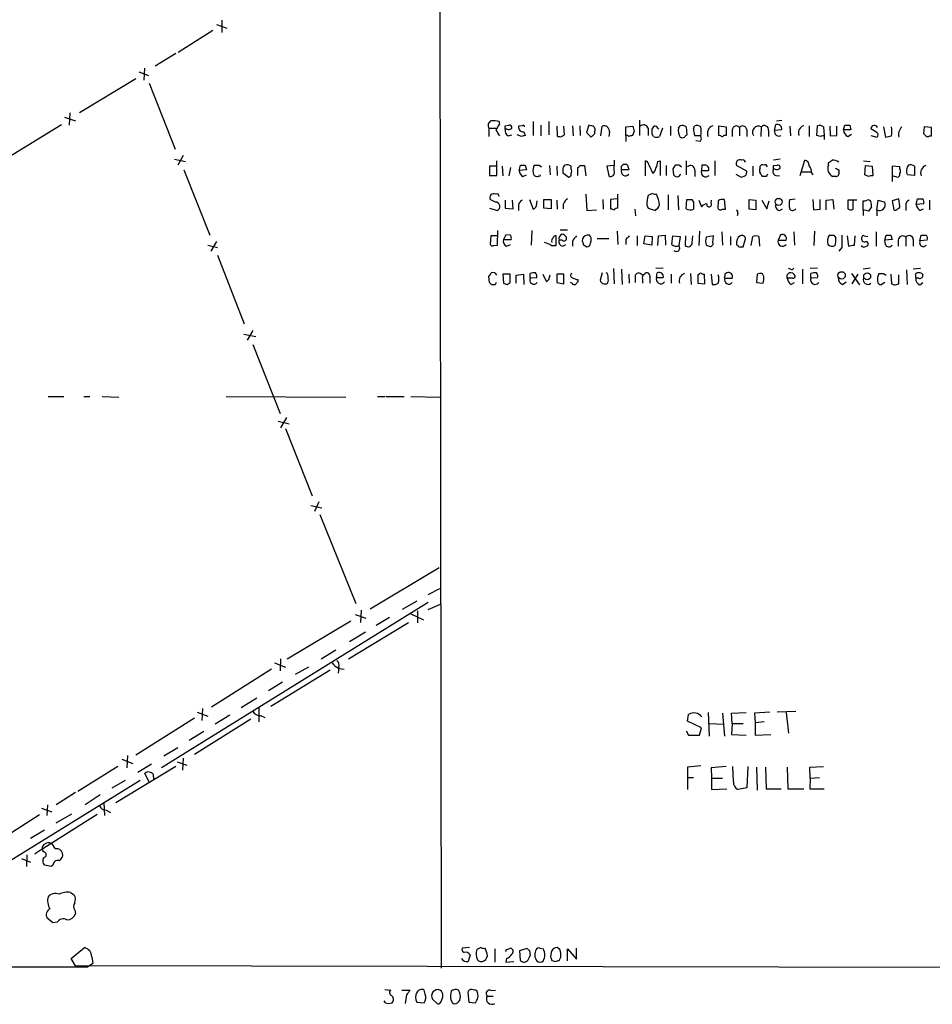
# Model space of a CAD drawing. Extents: x 1 to 1050, y 12 to 895.
# Drawn here: x 800 to 928, y 57 to 195 of the extents above; entities that cross this region are included whole.
import ezdxf

# ---------------------------------------------------------------- set-up
doc = ezdxf.new("R2010")
doc.units = 0
doc.header["$MEASUREMENT"] = 0
doc.layers.add('MAIN', color=5, linetype='CONTINUOUS')

msp = doc.modelspace()

# ---------------------------------------------------------------- linework, layer by layer
at = {"layer": 'MAIN'}
for p, q in [((858.774, 204.0466), (858.9433, 62.0606)), ((828.294, 194.5639), (828.294, 192.8706)), ((827.024, 193.1246), (822.198, 190.0766)), ((827.532, 193.9713), (828.9713, 193.4633)), ((821.8593, 189.9073), (818.9807, 188.1293)), ((816.6947, 187.3673), (818.0493, 186.8593)), ((817.4567, 187.8753), (817.372, 186.1819)), ((808.3973, 181.6946), (816.2713, 186.4359)), ((818.134, 185.7586), (821.7747, 176.5299)), ((806.2807, 181.0173), (807.8047, 180.5093)), ((807.0427, 181.6099), (806.958, 179.9166)), ((867.156, 180.0859), (867.0713, 180.4246)), ((871.8127, 180.4246), (871.8127, 178.4773)), ((874.014, 180.4246), (874.014, 178.5619)), ((886.714, 180.5939), (886.714, 178.4773)), ((905.8487, 180.5093), (906.6107, 180.5939)), ((797.8987, 175.0906), (805.8573, 180.0013)), ((865.632, 179.4933), (865.632, 178.3079)), ((865.632, 179.4933), (866.648, 179.4933)), ((867.918, 179.8319), (868.426, 179.9166)), ((868.172, 179.3239), (867.918, 179.3239)), ((870.2887, 179.8319), (869.7807, 179.7473)), ((870.5427, 178.9853), (870.712, 178.4773)), ((872.9133, 179.9166), (872.9133, 178.3926)), ((875.1147, 179.7473), (875.1993, 178.3926)), ((876.2153, 178.5619), (876.1307, 179.7473)), ((877.316, 179.8319), (877.4007, 178.3926)), ((878.332, 179.8319), (878.4167, 178.4773)), ((879.602, 179.9166), (879.2633, 178.9006)), ((879.9407, 179.8319), (879.602, 179.9166)), ((880.4487, 178.7313), (880.4487, 179.0699)), ((881.2953, 178.3926), (881.4647, 179.7473)), ((882.4807, 178.9853), (882.396, 178.3079)), ((884.7667, 179.6626), (885.7827, 179.7473)), ((884.7667, 178.4773), (884.7667, 179.6626)), ((885.952, 179.0699), (885.698, 178.4773)), ((887.8993, 179.4933), (887.8993, 178.4773)), ((888.492, 179.3239), (888.746, 179.7473)), ((889.254, 179.4933), (889.4233, 179.3239)), ((889.9313, 179.4933), (889.508, 178.3079)), ((891.032, 179.7473), (891.032, 178.4773)), ((892.1327, 179.4933), (892.3867, 179.8319)), ((893.2333, 179.6626), (893.318, 178.5619)), ((894.2493, 179.4933), (894.4187, 179.8319)), ((897.8053, 178.4773), (897.8053, 179.8319)), ((897.8053, 179.8319), (898.8213, 179.6626)), ((898.8213, 179.6626), (898.8213, 178.4773)), ((899.668, 179.2393), (899.668, 178.3079)), ((900.684, 179.5779), (900.684, 178.3926)), ((901.7, 179.2393), (901.7, 178.3079)), ((903.732, 179.6626), (903.6473, 178.3079)), ((904.748, 179.1546), (904.748, 178.3079)), ((905.5947, 179.1546), (905.764, 180.0013)), ((906.6107, 179.2393), (905.5947, 179.1546)), ((907.7113, 179.7473), (907.796, 178.3926)), ((910.4207, 179.8319), (910.4207, 178.3079)), ((911.5213, 178.4773), (911.606, 179.8319)), ((912.4527, 179.6626), (912.5373, 178.4773)), ((913.2993, 179.7473), (913.384, 178.3926)), ((914.3153, 178.4773), (914.3153, 179.7473)), ((915.2467, 179.2393), (915.416, 179.9166)), ((916.2627, 179.2393), (915.2467, 179.2393)), ((916.0933, 179.9166), (916.2627, 179.2393)), ((919.9033, 178.9006), (919.0567, 179.4086)), ((920.8347, 179.6626), (921.0887, 178.2233)), ((926.5073, 179.6626), (926.4227, 178.7313)), ((927.5233, 179.5779), (926.5073, 179.6626)), ((927.5233, 178.3926), (927.5233, 179.5779)), ((868.3413, 178.3926), (868.8493, 178.5619)), ((870.204, 178.3079), (869.6113, 178.5619)), ((875.792, 178.3079), (876.2153, 178.5619)), ((879.2633, 178.9006), (879.9407, 178.2233)), ((884.7667, 178.4773), (884.7667, 177.6306)), ((888.6613, 178.3079), (888.492, 178.6466)), ((895.2653, 178.3926), (894.4187, 178.3926)), ((895.1807, 177.6306), (894.588, 177.7153)), ((898.0593, 178.3926), (897.8053, 178.4773)), ((898.8213, 178.4773), (898.4827, 178.4773)), ((912.0293, 178.3079), (911.5213, 178.4773)), ((912.5373, 178.4773), (912.5373, 177.8846)), ((913.384, 178.3926), (914.3153, 178.4773)), ((915.8393, 178.3079), (916.3473, 178.6466)), ((919.0567, 178.4773), (919.9033, 178.2233)), ((927.2693, 178.3926), (927.5233, 178.3926)), ((821.69, 175.1753), (823.214, 174.8366)), ((822.8753, 175.6833), (822.1133, 174.3286)), ((866.7327, 172.8893), (866.7327, 174.9213)), ((883.158, 175.0059), (883.158, 174.2439)), ((887.5607, 172.8046), (887.5607, 174.9213)), ((889.254, 174.8366), (889.5927, 174.9213)), ((889.5927, 174.9213), (889.5927, 172.8893)), ((893.2333, 174.9213), (893.2333, 172.9739)), ((897.2127, 174.9213), (897.2127, 172.8893)), ((906.3567, 175.1753), (905.4253, 175.0059)), ((909.1507, 172.8893), (909.828, 175.0059)), ((918.0407, 174.9213), (918.972, 174.8366)), ((822.96, 173.6513), (826.6007, 164.5073)), ((866.7327, 174.1593), (865.7167, 174.1593)), ((865.7167, 174.1593), (865.7167, 172.8893)), ((867.4947, 174.1593), (867.5793, 172.8046)), ((868.68, 173.9899), (868.426, 172.8046)), ((869.8653, 173.5666), (870.0347, 174.3286)), ((870.8813, 173.6513), (869.8653, 173.5666)), ((870.712, 174.3286), (870.8813, 173.6513)), ((872.6593, 174.3286), (872.998, 174.0746)), ((874.0987, 174.2439), (874.1833, 172.9739)), ((875.1147, 174.1593), (875.1993, 172.8893)), ((875.9613, 173.6513), (875.9613, 173.2279)), ((877.1467, 173.8206), (877.1467, 174.1593)), ((878.078, 172.8893), (878.078, 173.9899)), ((878.332, 174.2439), (879.0093, 174.2439)), ((879.0093, 174.2439), (879.1787, 172.8046)), ((883.158, 174.2439), (882.142, 174.1593)), ((882.142, 174.1593), (882.396, 172.8046)), ((883.158, 173.5666), (883.158, 174.2439)), ((884.174, 174.1593), (884.428, 174.4133)), ((885.19, 173.6513), (884.174, 173.6513)), ((885.0207, 174.3286), (885.19, 173.6513)), ((888.0687, 174.2439), (888.5767, 173.1433)), ((890.4393, 174.2439), (890.4393, 172.8893)), ((891.3707, 173.8206), (891.4553, 172.9739)), ((892.302, 174.3286), (891.7093, 174.3286)), ((894.4187, 173.5666), (894.4187, 172.7199)), ((895.4347, 174.3286), (895.35, 173.5666)), ((895.35, 173.5666), (896.366, 173.5666)), ((895.858, 174.3286), (895.4347, 174.3286)), ((901.7, 173.4819), (900.2607, 174.2439)), ((902.5467, 174.1593), (902.5467, 172.8046)), ((903.5627, 173.9053), (903.5627, 174.1593)), ((905.4253, 174.2439), (905.9333, 174.3286)), ((905.6793, 173.7359), (905.4253, 173.7359)), ((913.13, 174.3286), (913.13, 174.6673)), ((914.5693, 173.6513), (914.5693, 173.3126)), ((918.21, 172.9739), (918.2947, 174.2439)), ((918.2947, 174.2439), (919.226, 174.1593)), ((919.226, 174.1593), (919.3107, 172.8046)), ((923.1207, 174.0746), (922.02, 174.1593)), ((922.02, 174.1593), (922.02, 172.8893)), ((923.1207, 173.8206), (923.1207, 174.0746)), ((925.1527, 174.1593), (925.1527, 172.8893)), ((865.7167, 172.8893), (866.7327, 172.8893)), ((870.3733, 172.7199), (870.8813, 172.9739)), ((875.9613, 173.2279), (876.808, 172.6353)), ((892.2173, 172.7199), (892.4713, 173.0586)), ((900.176, 173.0586), (900.938, 172.6353)), ((904.4093, 172.7199), (903.9013, 172.7199)), ((905.764, 172.8893), (906.272, 172.8046)), ((909.32, 173.3973), (910.6747, 173.3973)), ((910.7593, 173.2279), (910.9287, 172.9739)), ((914.146, 172.7199), (913.7227, 172.7199)), ((918.718, 172.7199), (918.21, 172.9739)), ((922.02, 172.8893), (922.02, 172.0426)), ((922.02, 172.8893), (922.782, 172.6353)), ((925.1527, 172.8893), (924.1367, 172.9739)), ((866.5633, 169.1639), (865.8013, 169.5026)), ((867.918, 169.4179), (867.918, 168.3173)), ((869.0187, 168.2326), (868.934, 169.4179)), ((871.3047, 169.5026), (871.8127, 168.1479)), ((872.3207, 168.9099), (872.4053, 169.3333)), ((873.3367, 168.3173), (873.3367, 169.5026)), ((873.3367, 169.5026), (874.3527, 169.5026)), ((874.3527, 169.5026), (874.3527, 168.2326)), ((875.1147, 169.4179), (875.1993, 168.1479)), ((879.1787, 170.2646), (879.348, 167.9786)), ((881.5493, 169.5026), (881.634, 168.1479)), ((883.5813, 169.5873), (882.65, 169.5026)), ((882.65, 169.5026), (882.65, 168.2326)), ((883.666, 168.3173), (883.666, 170.2646)), ((888.492, 170.3493), (887.8993, 170.0953)), ((890.6933, 170.1799), (890.6933, 168.0633)), ((892.048, 170.0953), (892.1327, 168.0633)), ((893.2333, 168.2326), (893.318, 169.5026)), ((893.9953, 169.5026), (894.2493, 169.1639)), ((895.0113, 169.4179), (895.35, 168.4866)), ((896.7047, 168.9946), (896.7893, 169.4179)), ((897.7207, 169.3333), (897.636, 168.3173)), ((898.7367, 168.1479), (898.5673, 169.5026)), ((902.0387, 168.1479), (902.0387, 169.5026)), ((902.0387, 169.5026), (902.97, 169.4179)), ((902.97, 169.4179), (902.97, 168.0633)), ((903.8167, 169.4179), (904.494, 168.2326)), ((904.494, 168.2326), (904.8327, 169.3333)), ((907.7113, 169.5026), (908.4733, 169.5873)), ((910.9287, 169.5026), (911.0133, 168.0633)), ((911.9447, 168.1479), (911.9447, 169.5026)), ((912.7913, 169.4179), (913.7227, 169.5026)), ((912.7913, 168.0633), (912.7913, 169.4179)), ((913.7227, 169.5026), (913.892, 168.1479)), ((917.1093, 169.4179), (915.8393, 169.4179)), ((915.8393, 169.4179), (915.8393, 168.2326)), ((916.6013, 168.1479), (916.6013, 169.4179)), ((917.956, 168.0633), (917.956, 169.3333)), ((919.9033, 168.0633), (920.0727, 169.4179)), ((920.0727, 169.4179), (921.004, 169.1639)), ((922.9513, 169.5873), (922.02, 169.3333)), ((922.02, 169.3333), (922.274, 168.0633)), ((923.1207, 168.5713), (922.9513, 169.5873)), ((925.4067, 168.8253), (925.576, 169.5873)), ((927.2693, 169.4179), (927.2693, 168.0633)), ((865.7167, 168.3173), (866.8173, 167.9786)), ((867.918, 168.3173), (869.0187, 168.2326)), ((869.7807, 168.7406), (869.7807, 167.9786)), ((874.3527, 168.2326), (873.3367, 168.3173)), ((879.348, 167.9786), (880.7027, 168.0633)), ((886.0367, 168.1479), (886.1213, 167.2166)), ((887.73, 168.7406), (887.8993, 168.3173)), ((887.8993, 168.3173), (888.9153, 167.9786)), ((898.3133, 168.1479), (898.7367, 168.1479)), ((902.97, 168.0633), (902.0387, 168.1479)), ((906.272, 167.9786), (906.6953, 168.2326)), ((911.0133, 168.0633), (911.9447, 168.1479)), ((917.956, 168.0633), (917.956, 167.3013)), ((918.718, 167.8939), (917.956, 168.0633)), ((919.1413, 168.4866), (918.718, 167.8939)), ((919.9033, 168.0633), (919.9033, 167.2166)), ((923.9673, 168.6559), (923.9673, 167.9786)), ((926.4227, 168.9099), (925.4067, 168.8253)), ((925.9147, 167.9786), (926.4227, 168.2326)), ((900.43, 167.5553), (900.3453, 167.2166)), ((866.8173, 163.1526), (866.902, 165.1846)), ((871.6433, 165.1846), (871.5587, 163.1526)), ((875.6227, 165.2693), (876.6387, 165.2693)), ((865.886, 164.4226), (865.8013, 163.2373)), ((866.902, 164.4226), (865.886, 164.4226)), ((868.0027, 164.5919), (867.664, 163.9146)), ((867.664, 163.9146), (868.7647, 163.9146)), ((868.68, 164.5073), (868.0027, 164.5919)), ((875.03, 163.0679), (875.03, 164.4226)), ((875.8767, 163.8299), (875.4533, 163.8299)), ((879.6867, 164.5073), (879.348, 164.5073)), ((880.7873, 164.0839), (882.396, 164.0839)), ((883.5813, 165.0999), (883.666, 163.2373)), ((884.7667, 163.9146), (884.7667, 163.2373)), ((886.3753, 164.4226), (886.3753, 163.0679)), ((887.3067, 163.3219), (887.476, 164.4226)), ((887.476, 164.4226), (888.492, 164.3379)), ((888.492, 164.3379), (888.4073, 163.1526)), ((889.254, 163.0679), (889.3387, 164.4226)), ((889.3387, 164.4226), (890.27, 164.5073)), ((890.27, 164.5073), (890.3547, 163.1526)), ((891.2013, 163.2373), (891.3707, 164.4226)), ((891.3707, 164.4226), (892.3867, 164.3379)), ((892.3867, 164.3379), (892.2173, 163.0679)), ((893.1487, 164.4226), (893.064, 163.0679)), ((894.08, 163.4913), (894.1647, 164.4226)), ((895.096, 165.0999), (895.0113, 163.0679)), ((897.0433, 164.4226), (896.0273, 164.2533)), ((896.9587, 163.4913), (897.0433, 164.4226)), ((898.2287, 165.0153), (898.3133, 163.1526)), ((899.414, 164.3379), (899.414, 163.1526)), ((901.192, 162.8986), (901.5307, 163.9993)), ((902.2927, 163.0679), (902.5467, 164.3379)), ((903.3933, 164.3379), (903.478, 162.9833)), ((906.4413, 164.5919), (906.1027, 163.8299)), ((906.1027, 163.8299), (907.2033, 163.8299)), ((908.304, 165.0153), (908.3887, 163.1526)), ((911.1827, 165.0999), (911.098, 163.0679)), ((913.892, 164.5073), (914.146, 164.1686)), ((915.7547, 164.4226), (915.924, 162.9833)), ((916.7707, 163.1526), (916.8553, 164.4226)), ((918.1253, 164.4226), (918.6333, 164.3379)), ((919.8187, 165.0153), (919.8187, 162.9833)), ((921.004, 163.8299), (921.1733, 164.5073)), ((922.02, 163.9146), (921.004, 163.8299)), ((921.0887, 163.2373), (921.004, 163.8299)), ((921.8507, 164.5073), (922.02, 163.9146)), ((922.8667, 163.8299), (922.8667, 162.9833)), ((923.9673, 164.2533), (923.9673, 162.9833)), ((924.9833, 163.9146), (924.9833, 162.9833)), ((925.9147, 163.7453), (926.084, 164.5073)), ((926.9307, 163.8299), (925.9147, 163.7453)), ((826.3467, 163.1526), (827.7013, 162.8139)), ((827.532, 163.6606), (826.77, 162.3059)), ((866.3093, 163.0679), (866.8173, 163.1526)), ((868.0873, 162.9833), (868.68, 163.2373)), ((874.3527, 163.0679), (875.03, 163.0679)), ((875.9613, 162.9833), (876.3847, 163.2373)), ((877.316, 163.6606), (877.316, 162.9833)), ((878.84, 163.2373), (879.348, 162.8986)), ((879.856, 163.4066), (879.9407, 163.7453)), ((888.4073, 163.1526), (887.3067, 163.3219)), ((896.0273, 163.1526), (896.4507, 162.9833)), ((900.5993, 162.8986), (901.192, 162.8986)), ((914.9927, 162.8139), (914.5693, 162.3059)), ((918.21, 162.8986), (918.6333, 163.0679)), ((926.4227, 162.8986), (926.846, 163.1526)), ((827.7013, 161.7133), (831.4267, 152.1459)), ((883.0733, 159.8506), (883.158, 157.7339)), ((884.174, 159.7659), (884.2587, 157.6493)), ((890.016, 159.9353), (889, 159.8506)), ((907.796, 159.7659), (907.542, 159.8506)), ((909.4893, 159.7659), (909.4893, 157.7339)), ((911.606, 159.9353), (910.59, 159.8506)), ((918.972, 159.9353), (917.956, 159.7659)), ((924.052, 159.6813), (924.1367, 157.6493)), ((925.9993, 159.8506), (924.9833, 159.7659)), ((865.7167, 157.9033), (865.632, 158.7499)), ((868.5953, 159.0886), (867.5793, 159.0886)), ((867.5793, 159.0886), (867.664, 157.8186)), ((868.5953, 157.9033), (868.5953, 159.0886)), ((869.442, 158.9193), (870.458, 159.0886)), ((869.442, 157.8186), (869.442, 158.9193)), ((870.458, 159.0886), (870.5427, 157.6493)), ((871.3893, 158.4959), (871.3893, 159.1733)), ((872.3207, 158.5806), (871.3893, 158.4959)), ((873.1673, 159.0886), (873.6753, 157.9879)), ((874.014, 158.3266), (874.1833, 159.0039)), ((875.1147, 159.0886), (875.1147, 157.9033)), ((876.1307, 159.0886), (875.1147, 159.0886)), ((876.1307, 157.7339), (876.1307, 159.0886)), ((878.078, 158.3266), (878.078, 157.9879)), ((881.4647, 159.2579), (881.2107, 158.2419)), ((882.2267, 159.1733), (882.0573, 159.2579)), ((885.19, 159.0886), (885.2747, 157.8186)), ((886.1213, 157.9033), (886.1213, 159.0039)), ((887.0527, 159.0039), (887.3913, 159.0886)), ((887.1373, 158.3266), (887.1373, 157.8186)), ((888.1533, 158.6653), (888.1533, 157.8186)), ((889.0847, 158.5806), (889.1693, 159.2579)), ((890.016, 158.5806), (889.0847, 158.5806)), ((891.1167, 159.0886), (891.1167, 157.8186)), ((893.826, 159.1733), (893.9107, 157.6493)), ((895.0113, 159.0039), (894.842, 159.0039)), ((894.842, 159.0039), (894.842, 157.8186)), ((895.858, 157.7339), (895.7733, 159.0886)), ((896.7047, 159.0886), (896.874, 157.6493)), ((898.652, 158.4959), (899.668, 158.4959)), ((903.1393, 159.0886), (903.0547, 157.9033)), ((903.478, 159.1733), (903.1393, 159.0886)), ((907.3727, 159.0039), (907.6267, 159.2579)), ((908.1347, 158.4959), (907.3727, 158.4959)), ((910.6747, 158.4959), (910.6747, 159.1733)), ((911.606, 158.5806), (910.6747, 158.4959)), ((916.3473, 159.1733), (917.448, 157.5646)), ((916.432, 157.7339), (917.2787, 159.0886)), ((920.8347, 159.1733), (921.1733, 158.9193)), ((921.8507, 159.0886), (921.9353, 157.7339)), ((922.9513, 157.7339), (922.9513, 159.0039)), ((925.322, 158.4959), (925.322, 159.1733)), ((925.7453, 158.4959), (925.322, 158.4959)), ((926.1687, 159.1733), (926.338, 158.9193)), ((866.4787, 157.5646), (866.0553, 157.5646)), ((868.172, 157.6493), (868.5953, 157.9033)), ((875.1147, 157.9033), (876.1307, 157.7339)), ((877.2313, 157.8186), (877.062, 157.9033)), ((881.7187, 157.7339), (882.142, 157.7339)), ((894.842, 157.8186), (895.858, 157.7339)), ((903.0547, 157.9033), (903.986, 157.8186)), ((907.8807, 157.6493), (908.3887, 157.9033)), ((915.0773, 157.6493), (915.5853, 157.9879)), ((921.004, 157.9033), (920.496, 157.5646)), ((922.4433, 157.5646), (922.9513, 157.7339)), ((925.9147, 157.5646), (926.338, 157.9033)), ((831.342, 150.7066), (833.0353, 150.3679)), ((832.612, 151.2146), (831.85, 149.8599)), ((832.612, 149.2673), (836.422, 139.6153)), ((803.9947, 141.9859), (806.196, 141.9859)), ((808.99, 141.9859), (809.8367, 141.9859)), ((811.53, 141.9859), (813.9007, 141.9013)), ((828.8867, 141.9859), (845.6507, 141.9013)), ((850.0533, 141.9859), (851.0693, 141.9859)), ((851.2387, 141.9859), (853.7787, 141.9859)), ((854.71, 141.9859), (858.774, 141.9013)), ((837.3533, 139.0226), (836.5067, 137.5833)), ((836.168, 138.5146), (837.692, 138.1759)), ((837.184, 137.4986), (840.9093, 128.1006)), ((840.74, 126.7459), (842.264, 126.4073)), ((841.8407, 127.2539), (841.248, 125.8993)), ((842.01, 125.4759), (847.0053, 113.0299)), ((858.6893, 118.0253), (849.0373, 112.2679)), ((857.1653, 114.2999), (858.774, 115.1466)), ((857.1653, 113.1993), (819.8273, 90.0853)), ((855.5567, 113.3686), (853.5247, 112.1833)), ((857.1653, 112.1833), (858.8587, 112.9453)), ((846.9207, 111.5059), (848.4447, 110.9979)), ((847.7673, 112.0986), (847.6827, 110.4053)), ((854.71, 111.5906), (856.488, 110.7439)), ((855.6413, 112.0139), (855.6413, 110.3206)), ((846.328, 110.5746), (837.438, 105.2406)), ((845.9893, 105.3253), (854.3713, 110.4053)), ((851.7467, 111.0826), (849.884, 109.9819)), ((848.36, 109.0506), (846.1587, 107.6959)), ((844.2113, 106.5106), (842.1793, 105.2406)), ((835.66, 104.7326), (837.184, 104.1399)), ((836.5067, 105.3253), (836.422, 103.6319)), ((835.2367, 103.8859), (826.8547, 98.5519)), ((843.4493, 103.7166), (835.152, 98.6366)), ((840.4013, 104.1399), (838.5387, 103.1239)), ((844.6347, 104.1399), (844.55, 103.2933)), ((844.6347, 103.9706), (845.3967, 103.8859)), ((836.7607, 102.0233), (834.8133, 100.8379)), ((833.2047, 99.8219), (831.0033, 98.4673)), ((824.8227, 97.8746), (826.3467, 97.2819)), ((825.5847, 98.3826), (825.5, 96.6893)), ((833.4587, 98.4673), (833.4587, 96.5199)), ((896.2813, 97.7899), (896.4507, 94.4879)), ((899.5833, 97.7053), (901.6153, 97.7899)), ((904.9173, 97.8746), (902.8007, 97.7053)), ((908.558, 97.9593), (905.9333, 97.8746)), ((907.2033, 97.7899), (907.542, 94.9113)), ((824.484, 97.0279), (816.2713, 91.8633)), ((832.358, 96.8586), (824.484, 91.9479)), ((829.3947, 97.4513), (827.3627, 96.1813)), ((833.7127, 97.3666), (834.3053, 97.1126)), ((893.4027, 96.6046), (893.572, 97.5359)), ((895.35, 95.6733), (893.4027, 96.6046)), ((898.3133, 97.7053), (898.5673, 94.4879)), ((899.668, 96.2659), (899.5833, 97.7053)), ((902.8007, 97.7053), (902.8853, 96.3506)), ((904.1553, 96.5199), (902.8853, 96.3506)), ((902.8853, 96.3506), (902.8853, 94.6573)), ((825.754, 95.1653), (823.722, 93.8953)), ((893.2333, 95.2499), (893.572, 94.6573)), ((895.096, 94.6573), (895.35, 95.6733)), ((896.4507, 96.2659), (898.4827, 96.1813)), ((899.668, 96.2659), (899.5833, 94.7419)), ((899.668, 96.2659), (901.192, 96.2659)), ((893.572, 94.6573), (895.096, 94.6573)), ((899.5833, 94.7419), (901.6153, 94.6573)), ((902.8853, 94.6573), (905.0867, 94.7419)), ((822.1133, 92.8793), (820.166, 91.6939)), ((814.324, 91.2706), (815.848, 90.6779)), ((815.086, 91.7786), (815.0013, 90.0853)), ((822.0287, 90.9319), (823.3833, 90.4239)), ((822.8753, 91.4399), (822.7907, 89.7466)), ((813.7313, 90.2546), (808.1433, 86.7833)), ((821.8593, 90.2546), (813.4773, 85.1746)), ((818.4727, 90.5933), (816.5253, 89.4079)), ((895.2653, 90.3393), (893.4027, 90.1699)), ((893.4027, 90.1699), (893.4027, 87.0373)), ((898.8213, 90.2546), (896.7047, 90.0853)), ((896.7047, 90.0853), (896.7893, 88.6459)), ((899.8373, 88.1379), (899.7527, 90.2546)), ((901.8693, 90.2546), (901.7, 87.2913)), ((903.0547, 90.1699), (903.1393, 86.9526)), ((904.3247, 90.1699), (904.4093, 87.1219)), ((907.3727, 90.1699), (907.4573, 87.1219)), ((910.5053, 90.1699), (912.4527, 90.2546)), ((910.59, 88.6459), (910.5053, 90.1699)), ((816.864, 88.3073), (781.558, 66.5479)), ((814.7473, 88.3073), (812.8847, 87.2066)), ((818.134, 88.0533), (817.5413, 89.3233)), ((818.7267, 88.8153), (818.7267, 88.3919)), ((893.4027, 88.7306), (894.2493, 88.7306)), ((896.7893, 88.6459), (898.3133, 88.6459)), ((896.7893, 88.6459), (896.7893, 87.0373)), ((910.59, 88.6459), (910.5053, 87.1219)), ((910.59, 88.6459), (911.86, 88.7306)), ((896.7893, 87.0373), (898.906, 87.1219)), ((901.7, 87.2913), (900.43, 87.0373)), ((904.4093, 87.1219), (906.526, 87.1219)), ((907.4573, 87.1219), (909.6587, 87.1219)), ((910.5053, 87.1219), (912.5373, 87.1219)), ((807.8047, 86.6139), (805.0953, 84.9206)), ((811.276, 86.2753), (809.1593, 84.9206)), ((803.0633, 84.4126), (804.5027, 83.9046)), ((803.91, 84.9206), (803.8253, 83.3966)), ((811.784, 85.1746), (811.8687, 83.3966)), ((812.1227, 84.1586), (812.7153, 83.8199)), ((802.8093, 83.4813), (794.512, 78.2319)), ((810.8527, 83.5659), (803.2327, 78.7399)), ((805.0953, 82.3806), (807.2967, 83.6506)), ((803.4867, 81.3646), (801.5393, 80.1793)), ((803.3173, 78.3166), (803.2327, 78.7399)), ((800.2693, 77.3853), (801.5393, 76.8773)), ((801.0313, 77.8933), (800.9467, 76.2846)), ((804.418, 76.2846), (803.4867, 76.4539)), ((804.672, 76.4539), (804.418, 76.2846)), ((807.1273, 72.6439), (807.6353, 72.3053)), ((804.672, 68.4106), (803.8253, 69.0879)), ((807.72, 70.1886), (807.8047, 69.6806)), ((805.2647, 68.4953), (804.672, 68.4106)), ((807.212, 63.4153), (809.0747, 64.9393)), ((862.9227, 64.9393), (861.9067, 64.8546)), ((864.5313, 64.9393), (863.9387, 64.6853)), ((865.2933, 64.3466), (865.124, 64.8546)), ((866.4787, 64.7699), (866.4787, 62.9073)), ((868.172, 64.6853), (868.68, 64.8546)), ((869.95, 64.5159), (870.966, 64.8546)), ((872.744, 64.8546), (873.252, 64.7699)), ((875.538, 64.6853), (875.1993, 64.9393)), ((876.6387, 63.0766), (876.6387, 64.7699)), ((876.6387, 64.7699), (877.9087, 63.3306)), ((877.9087, 63.3306), (877.9087, 64.8546)), ((807.8047, 62.3993), (807.212, 63.4153)), ((810.0907, 63.6693), (810.26, 62.7379)), ((863.0073, 63.9233), (862.7533, 62.9919)), ((868.0873, 63.4153), (868.0027, 62.9073)), ((870.0347, 63.1613), (869.95, 64.5159)), ((871.3047, 64.5159), (871.3893, 63.8386)), ((874.3527, 64.2619), (874.268, 63.6693)), ((875.4533, 63.1613), (875.7073, 63.5846)), ((809.498, 62.2299), (56.2187, 62.0606)), ((1049.8667, 61.9759), (807.8047, 62.3993)), ((810.26, 62.7379), (809.498, 62.2299)), ((864.0233, 63.2459), (864.1927, 63.0766)), ((868.0027, 62.9073), (869.1033, 62.9919)), ((874.4373, 63.1613), (874.9453, 62.9919)), ((851.0693, 59.0973), (851.916, 59.0126)), ((853.44, 59.0126), (854.6253, 59.0126)), ((854.1173, 58.3353), (853.948, 57.1499)), ((856.742, 58.4199), (856.5727, 59.0126)), ((859.028, 58.8433), (858.774, 59.0126)), ((858.9433, 57.4039), (859.1973, 57.9966)), ((862.6687, 58.6739), (862.838, 57.3193)), ((865.378, 58.1659), (866.2247, 58.1659)), ((865.9707, 58.9279), (866.5633, 59.0126)), ((851.154, 57.2346), (850.9847, 57.4886)), ((855.5567, 57.3193), (856.5727, 57.2346)), ((857.758, 57.7426), (858.4353, 57.0653)), ((860.298, 57.6579), (860.552, 57.2346)), ((862.838, 57.3193), (863.7693, 57.2346))]:
    msp.add_line(p, q, dxfattribs=at)
for centre, radius in [((906.161, 169.1849), 0.4905), ((914.9625, 158.9092), 0.5167), ((918.5405, 158.7742), 0.4863)]:
    msp.add_circle(centre, radius, dxfattribs=at)
for centre, radius, start, end in [((866.1823, 179.8743), 0.6693, 108.429535, 214.696778), ((866.2669, 177.1655), 3.3569, 76.135551, 95.062153), ((655.252, 306.6626), 246.8298, 328.919662, 329.148844), ((655.2086, 51.8049), 246.8727, 30.848182, 31.077345), ((868.7504, 179.1404), 0.8524, 167.56816, 241.318192), ((740.918, 179.5779), 127.0003, 359.885409, 0.114591), ((868.3836, 179.9168), 0.6295, 250.359033, 317.717127), ((868.5248, 179.5921), 0.3392, 343.066164, 106.933836), ((870.4579, 179.6625), 0.6825, 172.862488, 277.137512), ((870.4157, 179.6626), 0.2116, 0, 126.875312), ((879.9408, 179.2816), 0.5503, 337.372926, 90.010412), ((881.761, 179.084), 0.7265, 352.191142, 114.070596), ((1055.2113, 221.7321), 174.5531, 193.917671, 194.146862), ((887.2728, 179.2902), 0.6586, 17.961759, 136.045876), ((719.192, 178.9853), 169.3003, 359.885375, 0.114591), ((888.873, 179.3663), 0.4016, 18.434949, 108.434949), ((893.8826, 179.1829), 1.7772, 169.941409, 212.679633), ((892.6407, 178.9009), 0.965, 52.117206, 105.260326), ((898.4076, 179.5699), 4.159, 181.055326, 196.44365), ((894.6727, 178.9009), 0.965, 52.117206, 105.260326), ((891.9797, 179.0276), 3.3464, 349.061446, 10.938554), ((897.3127, 178.762), 1.1269, 108.307936, 203.762711), ((900.2365, 179.2272), 0.5685, 38.085343, 178.780696), ((901.1315, 179.2272), 0.5685, 1.219304, 141.914657), ((903.3259, 178.936), 0.8324, 60.798979, 213.439978), ((904.163, 179.2547), 0.5934, 350.290092, 136.577301), ((906.1888, 178.9925), 0.6158, 164.738353, 303.204872), ((905.9242, 179.3279), 0.6922, 352.646032, 103.381761), ((909.9731, 178.828), 1.052, 107.38944, 199.47357), ((911.8601, 178.9006), 0.9653, 52.12814, 105.261365), ((916.1983, 179.1905), 0.9529, 177.064327, 247.86583), ((915.7547, 349.2165), 169.3002, 269.885375, 270.114592), ((919.5415, 179.3881), 0.4852, 23.029568, 177.578663), ((918.6497, 179.0276), 3.3464, 349.061446, 10.938554), ((924.509, 178.547), 1.591, 135.476202, 191.73935), ((912.808, 51.3927), 133.8752, 108.327138, 108.556321), ((875.6228, 179.2401), 0.9474, 243.448472, 280.287538), ((753.1697, 305.5023), 179.6408, 314.885431, 315.114569), ((884.8937, 178.181), 0.3223, 23.184586, 113.200924), ((927.794, 51.3927), 133.8752, 108.327138, 108.556321), ((889.0847, 179.155), 0.947, 243.443066, 296.551522), ((892.683, 178.6888), 0.5518, 237.522437, 302.477563), ((977.8111, 93.7052), 119.7487, 134.876984, 135.106133), ((894.733, 178.066), 0.6245, 315.797976, 31.531771), ((898.2498, 178.5408), 0.2414, 217.88123, 344.749045), ((954.6333, 51.3927), 133.8752, 108.327138, 108.556321), ((919.6495, 178.562), 0.4232, 306.84553, 53.14635), ((879.188, 389.9531), 215.836, 281.194029, 281.423217), ((1011.2544, 263.1994), 119.7133, 224.876948, 225.106165), ((927.0153, 178.7311), 0.4232, 233.116564, 306.883436), ((887.2578, 174.165), 0.8147, 5.557346, 68.173778), ((886.9971, 174.9518), 2.2598, 332.413275, 357.077961), ((900.7687, 174.4979), 0.568, 63.434949, 206.565051), ((901.1799, 174.6914), 0.3516, 356.069949, 116.557763), ((909.68, 174.2793), 0.7415, 357.263766, 78.48701), ((828.734, 301.8366), 152.6261, 303.57027, 303.799453), ((913.8394, 173.9102), 1.1141, 49.069035, 100.415247), ((870.9663, 173.6514), 1.1043, 184.404277, 237.518859), ((870.3734, 343.6785), 169.3502, 269.885409, 270.114558), ((873.8243, 173.4819), 2.0276, 155.31703, 187.196519), ((872.3207, 343.6285), 169.3002, 269.885375, 270.114592), ((876.6386, 173.7359), 0.6826, 119.738635, 187.119811), ((876.5541, 173.3973), 0.9653, 52.12814, 105.261365), ((876.5112, 173.482), 0.7201, 331.943894, 28.049084), ((878.0355, 174.2864), 0.2995, 278.157154, 351.842846), ((882.65, 173.3126), 0.568, 243.434949, 26.565051), ((884.7243, 173.4275), 0.5941, 157.869051, 321.615817), ((757.174, 173.9053), 127.0003, 359.885409, 0.114591), ((884.5972, 173.4811), 0.9474, 63.448472, 100.287538), ((887.3724, 174.3109), 1.6774, 315.886457, 346.006836), ((1018.5399, 89.4247), 152.6259, 146.200557, 146.42974), ((892.5985, 174.3711), 0.2995, 188.157154, 261.842846), ((893.8337, 173.6667), 0.5934, 350.290092, 136.577301), ((895.9778, 173.3539), 0.6629, 161.283508, 315.507245), ((895.858, 173.7782), 0.5503, 337.386542, 90), ((901.0987, 173.3211), 0.6224, 303.917299, 14.971738), ((904.1976, 173.5666), 0.7196, 151.921424, 208.078576), ((903.9014, 173.9898), 0.3787, 63.44848, 153.414653), ((904.24, 174.0321), 0.3414, 7.152081, 119.726148), ((905.9121, 173.4396), 0.5699, 148.672427, 254.937113), ((778.4253, 173.9899), 127.0003, 359.885409, 0.114591), ((905.8909, 174.329), 0.6297, 250.365149, 317.709785), ((906.0321, 174.004), 0.3393, 343.087238, 106.928918), ((909.3837, 173.3339), 1.3797, 355.59365, 41.267966), ((914.2709, 173.8354), 1.2429, 156.62164, 243.828707), ((977.8152, 300.7782), 141.9905, 243.320375, 243.549558), ((922.4852, 173.482), 0.7201, 331.943894, 28.049084), ((925.4913, 173.4925), 1.4505, 144.8012, 200.949027), ((924.5601, 173.3973), 0.9653, 52.12814, 105.261365), ((927.0952, 173.2078), 1.0886, 107.862376, 201.73886), ((872.4055, 173.3126), 0.5987, 188.131456, 261.857718), ((872.4193, 173.0448), 0.3396, 253.118111, 314.976137), ((872.744, 172.8893), 0.1197, 225, 44.966157), ((876.6979, 173.0756), 0.4539, 284.039305, 8.578205), ((892.0057, 173.3549), 0.6694, 214.691906, 288.429535), ((858.8645, 299.7274), 133.8752, 288.316987, 288.546157), ((776.732, 88.3239), 152.6261, 33.57027, 33.799453), ((989.1889, 130.5293), 94.6976, 153.31362, 153.542749), ((914.1798, 173.1433), 0.4247, 265.43576, 23.492649), ((919.1412, 171.8743), 0.9456, 79.674018, 116.586729), ((922.6719, 173.0756), 0.4539, 284.039305, 8.578205), ((866.3093, 169.7566), 0.568, 63.434949, 206.565051), ((866.7206, 169.9502), 0.3516, 356.036311, 116.579628), ((870.5908, 168.6621), 0.8139, 111.787031, 174.465227), ((877.1704, 168.5477), 1.1677, 117.087324, 195.654909), ((894.1417, 168.6272), 6.4127, 166.765568, 178.986749), ((888.9152, 171.1949), 0.9456, 243.413271, 280.325982), ((883.4267, 167.8723), 6.143, 8.125881, 22.91948), ((893.6567, 338.8025), 169.3002, 269.885375, 270.114592), ((898.3133, 168.5716), 0.965, 74.739674, 127.882794), ((909.9983, 168.8252), 2.3852, 163.500927, 196.496769), ((918.1255, 170.2645), 0.9465, 259.683783, 296.559637), ((918.7181, 169.0793), 0.3786, 26.565051, 116.578587), ((924.578, 168.8152), 0.6311, 107.263584, 194.619728), ((925.9147, 338.8872), 169.3002, 269.885375, 270.114592), ((925.9993, 169.1639), 0.4937, 329.040224, 59.040224), ((866.5484, 168.5408), 0.6232, 295.561768, 88.630165), ((871.4822, 168.9186), 0.8386, 293.211151, 359.405539), ((925.2265, 295.1403), 133.8593, 251.453817, 251.683013), ((883.6238, 167.7667), 0.5522, 85.61721, 147.512892), ((887.6889, 169.544), 1.9886, 308.076638, 336.171495), ((893.8235, 169.1765), 1.1132, 237.98316, 292.487634), ((1148.2491, 168.6559), 254.0003, 179.885409, 180.114592), ((896.1928, 167.867), 1.046, 94.430213, 143.677846), ((896.4279, 168.8155), 0.3297, 163.362343, 32.904385), ((898.0593, 168.5712), 0.4936, 210.955794, 300.965747), ((900.0911, 167.7246), 0.3788, 333.45524, 63.401126), ((906.3619, 168.6083), 0.6361, 160.052295, 261.874993), ((908.1019, 168.5175), 0.5378, 223.417646, 328.009299), ((916.2747, 168.68), 0.6243, 225.77878, 301.541369), ((917.5749, 168.6984), 1.5806, 352.299482, 20.370222), ((920.2601, 168.8071), 0.825, 244.37302, 25.623977), ((922.4434, 168.4018), 0.3785, 243.414641, 333.448488), ((922.8243, 168.529), 0.2994, 261.878017, 8.121983), ((926.507, 168.9097), 1.1035, 184.386361, 237.538365), ((868.4964, 163.7311), 0.8524, 167.56816, 241.318192), ((867.8325, 164.0838), 0.9474, 349.712463, 26.551528), ((875.0302, 163.7029), 0.6295, 132.282873, 199.640967), ((874.903, 164.1545), 0.2967, 64.652905, 177.275526), ((876.0512, 163.6129), 0.6361, 160.052295, 261.87372), ((876.1729, 163.9993), 0.7393, 113.620945, 193.246733), ((875.5374, 163.5752), 1.1525, 36.041628, 72.877899), ((876.1306, 164.1009), 0.3714, 226.865901, 24.225635), ((879.1351, 162.8572), 1.9886, 128.076638, 156.171495), ((879.4518, 163.733), 0.7812, 97.635354, 179.097837), ((879.1783, 163.9145), 0.7809, 347.487108, 49.38279), ((1012.0206, 37.1687), 179.6053, 134.885409, 135.114591), ((897.5091, 163.7029), 1.5807, 159.622982, 200.37362), ((901.4035, 163.449), 1.1623, 123.104879, 190.494888), ((901.0227, 163.9824), 0.5083, 1.905397, 119.985395), ((902.97, 163.3225), 1.1001, 67.369719, 112.630281), ((906.6969, 163.6151), 0.6318, 160.125358, 323.275201), ((906.6671, 164.0557), 0.5818, 337.16348, 112.83652), ((914.4301, 163.6989), 1.4597, 146.370897, 198.434949), ((913.5534, 333.8572), 169.3502, 269.885409, 270.114558), ((910.8014, 163.8724), 3.3577, 346.137165, 5.060949), ((1338.3423, 163.6606), 423.3504, 179.885408, 180.114592), ((918.1599, 164.0339), 0.433, 149.549218, 300.444076), ((917.9983, 164.2533), 0.2116, 53.124688, 180), ((921.512, 333.8572), 169.3502, 269.885409, 270.114592), ((923.5265, 163.7569), 0.6639, 48.39513, 173.686496), ((924.4148, 163.9025), 0.5686, 1.219304, 141.906726), ((926.4227, 333.8072), 169.3002, 269.885375, 270.114592), ((926.5073, 164.0839), 0.4937, 329.040224, 59.040224), ((866.14, 163.4067), 0.3787, 206.571817, 296.551521), ((872.9797, 161.2838), 2.2512, 52.418994, 78.687572), ((1005.7627, 205.8188), 133.8752, 198.317001, 198.54617), ((879.3058, 163.4488), 0.5518, 274.385964, 355.614036), ((891.8223, 163.8301), 0.8585, 223.669097, 297.394848), ((891.8787, 162.7293), 0.469, 225, 45), ((893.4674, 163.5307), 0.6139, 228.922939, 356.320032), ((896.5989, 163.3431), 0.3891, 247.613458, 22.386542), ((985.0924, 247.7054), 119.7133, 224.876948, 225.106165), ((913.6698, 163.8511), 0.8756, 224.504926, 296.559198), ((874.0185, 374.7622), 215.8851, 281.192749, 281.421911), ((918.0407, 163.2374), 0.3787, 206.585347, 296.551521), ((918.3087, 163.2796), 0.3875, 326.88812, 79.502061), ((921.5739, 163.4098), 0.5149, 199.571495, 330.0343), ((926.5126, 163.5283), 0.6361, 160.052295, 261.874993), ((907.9653, 160.1046), 0.3787, 243.441716, 333.441716), ((738.7898, 243.6866), 152.6538, 326.192749, 326.421911), ((866.1824, 158.7075), 0.5897, 21.050766, 111.038209), ((871.9396, 158.2721), 0.5941, 157.869051, 321.623377), ((871.9395, 157.6915), 1.5806, 82.299482, 110.370222), ((871.7278, 158.7922), 0.6295, 340.359033, 47.717127), ((789.1947, 242.8072), 119.7133, 314.885375, 315.114625), ((877.3725, 158.8911), 0.3156, 116.581291, 259.687035), ((878.1629, 159.8512), 1.527, 236.315136, 266.812677), ((881.7186, 158.1996), 0.6294, 312.276138, 19.655661), ((880.7449, 158.6231), 1.5807, 352.299482, 20.370222), ((886.587, 158.5805), 0.6294, 42.276138, 137.723862), ((887.6454, 158.5806), 0.568, 116.574073, 206.56054), ((887.7338, 158.8077), 0.443, 341.25013, 140.643246), ((889.6774, 158.3629), 0.6314, 159.831606, 323.560276), ((889.4439, 158.7333), 0.5921, 345.055494, 117.629649), ((893.294, 158.1693), 1.0522, 107.403402, 199.469939), ((895.223, 159.004), 0.2116, 53.124688, 180.027065), ((895.6464, 159.5545), 0.4829, 232.133342, 285.236386), ((895.7313, 158.4113), 2.0758, 343.409678, 16.587676), ((898.6944, 158.6229), 0.1339, 108.462013, 251.537987), ((899.2023, 158.2721), 0.5941, 157.869051, 321.623377), ((898.9766, 158.9051), 0.3598, 101.316179, 205.553719), ((899.1318, 158.7217), 0.5818, 337.16348, 112.83652), ((903.6097, 158.7311), 0.4614, 2.33528, 106.58506), ((901.6969, 158.4963), 2.3873, 343.508337, 6.097947), ((780.3727, 158.7499), 127.0003, 359.885409, 0.114591), ((908.4726, 158.5802), 1.1031, 184.382771, 237.550319), ((907.796, 158.5382), 0.7393, 23.635147, 103.237414), ((908.177, 158.7922), 0.2993, 261.875312, 8.143638), ((911.2673, 158.2782), 0.6313, 159.828477, 323.572967), ((911.2249, 157.6915), 1.5806, 82.299482, 110.370222), ((911.0135, 158.7923), 0.6292, 340.338213, 47.731211), ((915.4363, 158.5319), 0.9528, 177.070332, 247.86583), ((918.6289, 158.2775), 0.6274, 159.629924, 312.991239), ((921.9996, 158.3266), 2.0276, 155.31703, 187.196519), ((920.496, 328.5232), 169.3502, 269.885409, 270.114592), ((926.2735, 158.4472), 0.9527, 177.070024, 247.876971), ((925.7453, 158.3262), 0.947, 63.443066, 116.551522), ((925.8829, 158.9298), 0.4552, 252.404942, 358.678315), ((781.1985, 73.0715), 119.7487, 44.87695, 45.106099), ((951.2083, 115.424), 94.6305, 153.3271, 153.556364), ((910.2405, 284.7263), 133.8593, 251.453817, 251.683013), ((877.5699, 157.9879), 0.3786, 206.565051, 296.578587), ((962.5711, 73.1312), 119.7487, 134.876984, 135.106133), ((881.7611, 158.2843), 0.552, 184.405074, 265.594926), ((897.0858, 158.7922), 1.1624, 259.501163, 303.109008), ((920.5805, 158.1571), 0.5985, 188.116564, 261.883436), ((964.5168, 284.6566), 133.8752, 251.45383, 251.682999), ((846.0749, 106.6812), 3.0695, 219.407873, 242.017332), ((843.8866, 104.4362), 0.8047, 338.392965, 52.117522), ((833.6563, 98.5802), 1.2149, 210.734064, 272.66081), ((894.3102, 96.3041), 1.4361, 38.460418, 120.93365), ((817.9767, 88.8756), 0.6245, 58.468229, 134.202024), ((818.2845, 88.9469), 0.4614, 343.426842, 87.66472), ((901.0506, 88.0814), 1.2146, 177.333821, 239.273279), ((812.0739, 85.1101), 0.9527, 202.123029, 272.935981), ((633.3227, 332.3897), 305.2521, 303.574169, 303.803363), ((804.0273, 78.7138), 0.8797, 63.630119, 178.299806), ((803.1895, 77.9349), 1.9912, 23.846208, 51.904188), ((805.1903, 77.8805), 0.878, 17.691962, 101.80396), ((804.0448, 77.0505), 0.8169, 141.895561, 226.909648), ((803.3597, 77.9356), 0.3833, 276.33524, 96.350095), ((805.4059, 76.4044), 0.7356, 81.179222, 176.141365), ((805.2505, 77.9004), 0.8145, 289.224648, 17.645249), ((806.0972, 71.5009), 2.1733, 165.330104, 211.730126), ((804.9756, 71.2355), 1.2758, 64.804852, 140.250204), ((806.6616, 70.3728), 2.3184, 78.41186, 119.53613), ((806.5772, 71.6703), 1.234, 337.828717, 30.96933), ((804.6721, 69.5112), 0.9467, 116.567758, 206.559638), ((808.3975, 70.6966), 0.8468, 143.136869, 216.863132), ((806.1308, 67.9093), 1.0457, 62.150868, 145.917866), ((806.63, 70.0721), 1.2382, 269.504887, 341.567978), ((808.7969, 63.6757), 1.2938, 359.716579, 77.600886), ((862.2313, 64.6429), 0.3875, 146.88812, 259.502061), ((864.9545, 65.7849), 0.9456, 243.413271, 280.325982), ((868.553, 64.3889), 0.4827, 307.87186, 74.745922), ((955.8353, 149.3852), 119.7841, 224.885442, 225.114558), ((872.5747, 64.5158), 0.3787, 63.44848, 153.414653), ((871.559, 63.9233), 1.8929, 333.429534, 26.567759), ((875.1373, 64.149), 0.7927, 85.514264, 171.811632), ((862.5841, 63.8556), 0.8801, 210.01699, 281.083953), ((862.3724, 63.5636), 0.7297, 29.533545, 106.865458), ((865.9193, 64.0795), 2.0712, 162.992862, 203.733289), ((864.557, 63.8728), 0.8756, 245.413614, 32.760783), ((868.172, 64.4736), 0.2116, 90, 216.875312), ((867.2833, 65.2353), 1.9897, 293.83384, 321.91135), ((869.7639, 64.243), 1.675, 315.863544, 346.028469), ((873.6341, 63.9523), 1.5786, 152.332743, 213.693088), ((1001.345, 105.7378), 133.8593, 198.316987, 198.546184), ((873.4214, 63.7964), 2.2957, 354.706375, 22.780749), ((870.538, 63.5327), 0.6255, 216.424717, 313.179539), ((872.7864, 63.6268), 0.7208, 229.754773, 310.239159), ((832.8493, 190.0766), 133.8753, 288.327124, 288.556307), ((852.1902, 58.6574), 0.4487, 127.666685, 245.022443), ((851.6303, 57.7082), 0.6568, 313.85251, 55.671188), ((1023.7042, -68.3319), 211.6703, 143.014179, 143.243351), ((856.7417, 57.9966), 1.3649, 150.249391, 209.750609), ((856.234, 58.3354), 0.7572, 63.428181, 153.445101), ((855.4715, 57.9966), 1.3391, 325.317835, 18.426831), ((858.4835, 58.2036), 0.8596, 70.247533, 212.43285), ((857.8436, 58.1662), 1.3643, 352.858836, 29.75582), ((863.2603, 58.042), 2.9871, 164.439542, 187.38791), ((861.0071, 58.2293), 0.8757, 63.437875, 135.481155), ((860.6789, 58.039), 0.9747, 304.381366, 2.487255), ((859.3958, 57.9661), 2.2598, 2.922039, 27.586725), ((863.2255, 58.521), 0.5774, 86.44533, 164.644798), ((821.25, -110.3374), 174.5654, 75.845185, 76.074368), ((694.6237, 142.2432), 189.3058, 333.316974, 333.54617), ((862.4998, 58.166), 1.6282, 351.021336, 27.901296), ((865.7288, 58.5046), 0.4876, 60.253661, 223.994623), ((866.0456, 57.7849), 0.7687, 150.286553, 304.295835), ((851.6197, 58.3778), 1.2344, 247.835724, 292.159978), ((858.5031, 57.5139), 0.4537, 261.405541, 345.969882), ((860.8907, 57.4886), 0.4234, 216.867191, 323.124688)]:
    msp.add_arc(centre, radius, start, end, dxfattribs=at)

doc.saveas('drawing.dxf')
